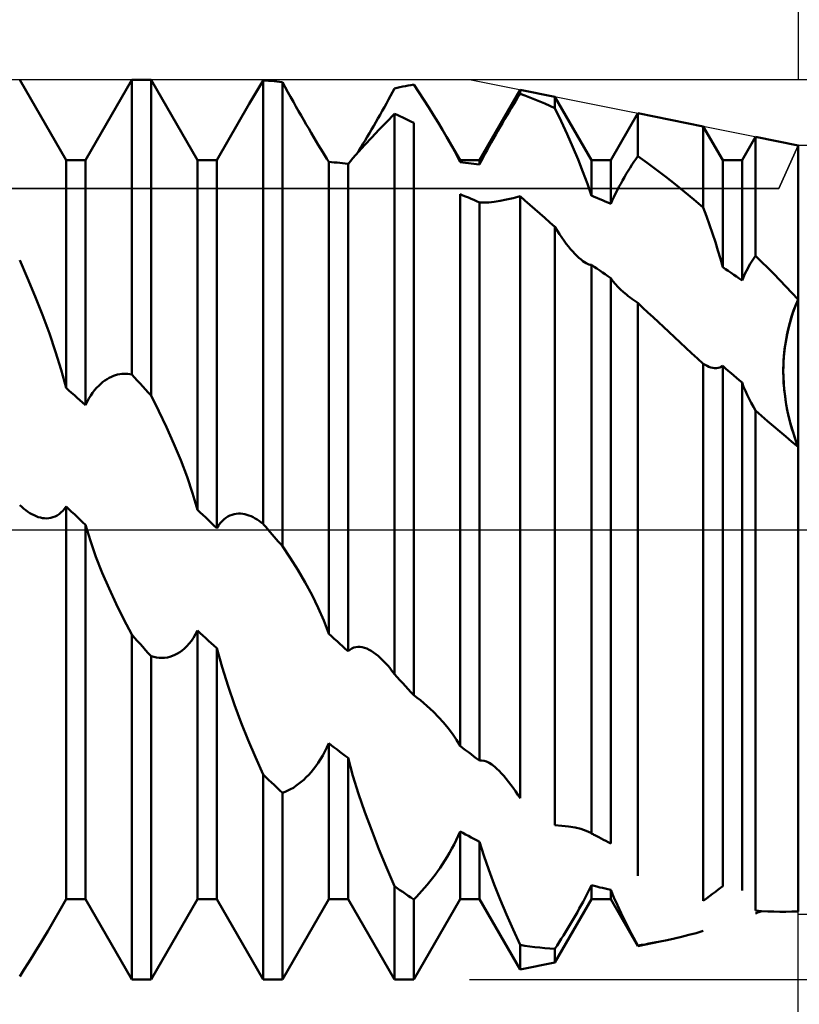
# Model space of a CAD drawing. Units: millimetres. Extents: x -15 to 147, y -39 to 41.
# Drawn here: x 100 to 110, y -6 to 7 of the extents above; entities that cross this region are included whole.
import ezdxf

# ---------------------------------------------------------------- set-up
doc = ezdxf.new("R2010")
doc.units = ezdxf.units.MM
doc.header["$LTSCALE"] = 4.75
doc.linetypes.add('LONGDASH_DASH', pattern=[0.85, 0.4, -0.2, 0.05, -0.2])
for name, color, linetype in [('1', 4, 'CONTINUOUS'), ('2', 7, 'CONTINUOUS'), ('4', 2, 'LONGDASH_DASH'), ('CUT', 1, 'CONTINUOUS'), ('NOCUT', 7, 'CONTINUOUS'), ('SK2', 7, 'CONTINUOUS'), ('SK4', 2, 'LONGDASH_DASH')]:
    doc.layers.add(name, color=color, linetype=linetype)

msp = doc.modelspace()

# ---------------------------------------------------------------- linework, layer by layer
at = {"layer": '1', "color": 4, "linetype": 'CONTINUOUS', "lineweight": 50}
for p, q in [((100.247, 4.926), (99.628, 6)), ((100.503, 4.926), (101.122, 6)), ((101.122, 6), (101.378, 6)), ((101.122, 2.071), (101.122, 6)), ((101.997, 4.926), (101.378, 6)), ((101.378, 1.789), (101.378, 6)), ((102.818, 5.901), (102.845, 5.947)), ((102.845, 5.947), (102.872, 5.992)), ((102.909, 5.99), (102.872, 5.992)), ((102.872, 0.076), (102.872, 5.992)), ((102.945, 5.987), (102.909, 5.99)), ((102.982, 5.984), (102.945, 5.987)), ((103.018, 5.981), (102.982, 5.984)), ((103.055, 5.977), (103.018, 5.981)), ((103.091, 5.974), (103.055, 5.977)), ((103.128, 5.969), (103.091, 5.974)), ((103.165, 5.903), (103.128, 5.969)), ((103.128, -0.221), (103.128, 5.969)), ((104.732, 5.908), (104.768, 5.915)), ((104.768, 5.915), (104.805, 5.922)), ((104.805, 5.922), (104.841, 5.929)), ((104.841, 5.929), (104.878, 5.935)), ((104.945, 5.833), (104.878, 5.935)), ((102.738, 5.767), (102.765, 5.812)), ((102.765, 5.812), (102.791, 5.856)), ((102.791, 5.856), (102.818, 5.901)), ((103.201, 5.836), (103.165, 5.903)), ((103.238, 5.771), (103.201, 5.836)), ((104.542, 5.735), (104.569, 5.785)), ((104.569, 5.785), (104.596, 5.835)), ((104.596, 5.835), (104.622, 5.884)), ((104.622, 5.884), (104.659, 5.892)), ((104.659, 5.892), (104.695, 5.9)), ((104.695, 5.9), (104.732, 5.908)), ((105.012, 5.73), (104.945, 5.833)), ((105.753, 4.926), (106.295, 5.865)), ((106.266, 5.767), (106.295, 5.813)), ((106.759, 5.772), (106.295, 5.865)), ((106.295, 5.813), (106.295, 5.865)), ((106.361, 5.789), (106.295, 5.813)), ((106.427, 5.764), (106.361, 5.789)), ((102.253, 4.926), (102.687, 5.679)), ((102.687, 5.679), (102.713, 5.723)), ((102.713, 5.723), (102.738, 5.767)), ((103.274, 5.707), (103.238, 5.771)), ((103.309, 5.643), (103.274, 5.707)), ((104.487, 5.635), (104.514, 5.685)), ((104.514, 5.685), (104.542, 5.735)), ((105.078, 5.629), (105.012, 5.73)), ((106.179, 5.623), (106.208, 5.671)), ((106.208, 5.671), (106.237, 5.719)), ((106.237, 5.719), (106.266, 5.767)), ((106.493, 5.738), (106.427, 5.764)), ((106.56, 5.711), (106.493, 5.738)), ((106.626, 5.683), (106.56, 5.711)), ((106.693, 5.654), (106.626, 5.683)), ((106.759, 5.623), (106.693, 5.654)), ((107.247, 4.926), (106.759, 5.772)), ((106.759, 5.623), (106.759, 5.772)), ((103.345, 5.581), (103.309, 5.643)), ((103.379, 5.521), (103.345, 5.581)), ((103.413, 5.462), (103.379, 5.521)), ((104.402, 5.484), (104.43, 5.534)), ((104.43, 5.534), (104.459, 5.584)), ((104.459, 5.584), (104.487, 5.635)), ((104.516, 5.436), (104.622, 5.547)), ((104.659, 5.531), (104.622, 5.547)), ((104.622, -1.927), (104.622, 5.547)), ((104.695, 5.514), (104.659, 5.531)), ((105.142, 5.528), (105.078, 5.629)), ((105.203, 5.43), (105.142, 5.528)), ((106.09, 5.473), (106.12, 5.523)), ((106.12, 5.523), (106.149, 5.573)), ((106.149, 5.573), (106.179, 5.623)), ((106.842, 5.448), (106.759, 5.623)), ((107.503, 4.926), (107.864, 5.552)), ((108.737, 5.377), (107.864, 5.552)), ((107.864, 4.98), (107.864, 5.552)), ((103.446, 5.404), (103.413, 5.462)), ((103.479, 5.348), (103.446, 5.404)), ((104.317, 5.335), (104.345, 5.384)), ((104.345, 5.384), (104.374, 5.434)), ((104.374, 5.434), (104.402, 5.484)), ((104.414, 5.33), (104.516, 5.436)), ((104.732, 5.497), (104.695, 5.514)), ((104.768, 5.48), (104.732, 5.497)), ((104.805, 5.463), (104.768, 5.48)), ((104.841, 5.445), (104.805, 5.463)), ((104.878, 5.427), (104.841, 5.445)), ((104.878, -2.206), (104.878, 5.427)), ((105.262, 5.333), (105.203, 5.43)), ((106.03, 5.371), (106.06, 5.422)), ((106.06, 5.422), (106.09, 5.473)), ((106.922, 5.275), (106.842, 5.448)), ((103.511, 5.293), (103.479, 5.348)), ((103.543, 5.239), (103.511, 5.293)), ((104.259, 5.238), (104.288, 5.286)), ((104.288, 5.286), (104.317, 5.335)), ((104.318, 5.23), (104.414, 5.33)), ((105.317, 5.239), (105.262, 5.333)), ((105.941, 5.216), (105.971, 5.268)), ((105.971, 5.268), (106, 5.319)), ((106, 5.319), (106.03, 5.371)), ((106.998, 5.103), (106.922, 5.275)), ((108.997, 4.926), (108.737, 5.377)), ((108.737, 4.297), (108.737, 5.377)), ((103.575, 5.186), (103.543, 5.239)), ((103.606, 5.134), (103.575, 5.186)), ((103.636, 5.084), (103.606, 5.134)), ((104.144, 5.04), (104.228, 5.133)), ((104.174, 5.098), (104.202, 5.144)), ((104.202, 5.144), (104.231, 5.19)), ((104.228, 5.133), (104.318, 5.23)), ((104.231, 5.19), (104.259, 5.238)), ((105.346, 5.188), (105.317, 5.239)), ((105.497, 4.926), (105.317, 5.239)), ((105.374, 5.139), (105.346, 5.188)), ((105.401, 5.09), (105.374, 5.139)), ((105.883, 5.113), (105.912, 5.164)), ((105.912, 5.164), (105.941, 5.216)), ((109.253, 4.926), (109.433, 5.238)), ((110, 5.125), (109.433, 5.238)), ((109.433, 3.654), (109.433, 5.238)), ((110, -5.089), (110, 5.125)), ((103.666, 5.035), (103.636, 5.084)), ((103.695, 4.989), (103.666, 5.035)), ((103.722, 4.946), (103.695, 4.989)), ((104.069, 4.954), (104.144, 5.04)), ((104.119, 5.011), (104.146, 5.054)), ((104.146, 5.054), (104.174, 5.098)), ((105.426, 5.041), (105.401, 5.09)), ((105.451, 4.994), (105.426, 5.041)), ((105.475, 4.947), (105.451, 4.994)), ((105.802, 4.964), (105.828, 5.013)), ((105.828, 5.013), (105.855, 5.062)), ((105.855, 5.062), (105.883, 5.113)), ((107.069, 4.935), (106.998, 5.103)), ((100.247, 4.926), (100.503, 4.926)), ((100.247, 1.89), (100.247, 4.926)), ((100.503, 1.662), (100.503, 4.926)), ((101.997, 4.926), (102.253, 4.926)), ((101.997, 0.266), (101.997, 4.926)), ((102.253, 0.022), (102.253, 4.926)), ((103.747, 4.905), (103.722, 4.946)), ((103.784, 4.902), (103.747, 4.905)), ((103.747, -1.388), (103.747, 4.905)), ((103.82, 4.898), (103.784, 4.902)), ((103.857, 4.895), (103.82, 4.898)), ((103.893, 4.89), (103.857, 4.895)), ((103.93, 4.886), (103.893, 4.89)), ((103.966, 4.881), (103.93, 4.886)), ((104.003, 4.877), (103.966, 4.881)), ((104.003, 4.876), (104.069, 4.954)), ((104.003, -1.62), (104.003, 4.877)), ((105.497, 4.901), (105.475, 4.947)), ((105.497, 4.926), (105.753, 4.926)), ((105.497, 4.901), (105.497, 4.926)), ((105.534, 4.897), (105.497, 4.901)), ((105.57, 4.894), (105.534, 4.897)), ((105.607, 4.889), (105.57, 4.894)), ((105.643, 4.885), (105.607, 4.889)), ((105.68, 4.88), (105.643, 4.885)), ((105.716, 4.875), (105.68, 4.88)), ((105.753, 4.87), (105.716, 4.875)), ((105.753, 4.87), (105.753, 4.926)), ((105.753, 4.87), (105.776, 4.916)), ((105.776, 4.916), (105.802, 4.964)), ((107.134, 4.772), (107.069, 4.935)), ((107.247, 4.926), (107.503, 4.926)), ((107.247, 4.455), (107.247, 4.926)), ((107.503, 4.345), (107.503, 4.926)), ((107.762, 4.826), (107.787, 4.866)), ((107.787, 4.866), (107.813, 4.905)), ((107.813, 4.905), (107.838, 4.943)), ((107.838, 4.943), (107.864, 4.98)), ((107.988, 4.891), (107.864, 4.98)), ((108.113, 4.8), (107.988, 4.891)), ((108.997, 4.926), (109.253, 4.926)), ((108.997, 3.5), (108.997, 4.926)), ((109.253, 3.323), (109.253, 4.926)), ((107.194, 4.611), (107.134, 4.772)), ((107.686, 4.701), (107.711, 4.744)), ((107.711, 4.744), (107.736, 4.785)), ((107.736, 4.785), (107.762, 4.826)), ((108.238, 4.705), (108.113, 4.8)), ((107.247, 4.454), (107.194, 4.611)), ((107.612, 4.57), (107.637, 4.614)), ((107.637, 4.614), (107.661, 4.658)), ((107.661, 4.658), (107.686, 4.701)), ((108.363, 4.607), (108.238, 4.705)), ((108.487, 4.507), (108.363, 4.607)), ((105.534, 4.458), (105.497, 4.473)), ((105.497, -2.883), (105.497, 4.473)), ((107.544, 4.435), (107.566, 4.481)), ((107.566, 4.481), (107.589, 4.525)), ((107.589, 4.525), (107.612, 4.57)), ((108.612, 4.403), (108.487, 4.507)), ((105.57, 4.443), (105.534, 4.458)), ((105.607, 4.428), (105.57, 4.443)), ((105.643, 4.413), (105.607, 4.428)), ((105.68, 4.397), (105.643, 4.413)), ((105.716, 4.381), (105.68, 4.397)), ((105.753, 4.365), (105.716, 4.381)), ((105.811, 4.362), (105.753, 4.365)), ((105.753, -3.078), (105.753, 4.365)), ((105.811, 4.362), (105.878, 4.365)), ((105.878, 4.365), (105.951, 4.373)), ((105.951, 4.373), (106.03, 4.386)), ((106.03, 4.386), (106.114, 4.402)), ((106.114, 4.402), (106.202, 4.422)), ((106.202, 4.422), (106.295, 4.446)), ((106.361, 4.389), (106.295, 4.446)), ((106.295, -3.58), (106.295, 4.446)), ((106.427, 4.331), (106.361, 4.389)), ((107.284, 4.44), (107.247, 4.455)), ((107.32, 4.424), (107.284, 4.44)), ((107.357, 4.409), (107.32, 4.424)), ((107.393, 4.393), (107.357, 4.409)), ((107.43, 4.377), (107.393, 4.393)), ((107.466, 4.361), (107.43, 4.377)), ((107.503, 4.345), (107.466, 4.361)), ((107.503, 4.345), (107.523, 4.39)), ((107.523, 4.39), (107.544, 4.435)), ((108.737, 4.297), (108.612, 4.403)), ((106.493, 4.274), (106.427, 4.331)), ((106.559, 4.215), (106.493, 4.274)), ((106.626, 4.157), (106.559, 4.215)), ((108.78, 4.18), (108.737, 4.297)), ((106.692, 4.098), (106.626, 4.157)), ((106.759, 4.038), (106.692, 4.098)), ((108.821, 4.064), (108.78, 4.18)), ((106.79, 3.989), (106.759, 4.038)), ((106.759, -3.94), (106.759, 4.038)), ((106.821, 3.941), (106.79, 3.989)), ((106.852, 3.896), (106.821, 3.941)), ((108.861, 3.949), (108.821, 4.064)), ((108.898, 3.836), (108.861, 3.949)), ((106.882, 3.854), (106.852, 3.896)), ((106.911, 3.814), (106.882, 3.854)), ((106.94, 3.776), (106.911, 3.814)), ((108.933, 3.723), (108.898, 3.836)), ((106.969, 3.741), (106.94, 3.776)), ((106.997, 3.708), (106.969, 3.741)), ((107.025, 3.678), (106.997, 3.708)), ((107.053, 3.65), (107.025, 3.678)), ((108.966, 3.611), (108.933, 3.723)), ((110, 3.782), (110, 3.782)), ((110, 3.782), (110, 3.782)), ((110, 3.782), (110, 3.782)), ((110, 3.781), (110, 3.782)), ((110, 3.782), (110, 3.782)), ((110, 3.782), (110, 3.782)), ((99.732, 3.355), (99.628, 3.595)), ((107.08, 3.624), (107.053, 3.65)), ((107.108, 3.601), (107.08, 3.624)), ((107.134, 3.58), (107.108, 3.601)), ((107.155, 3.567), (107.134, 3.58)), ((107.175, 3.555), (107.155, 3.567)), ((107.194, 3.545), (107.175, 3.555)), ((107.212, 3.538), (107.194, 3.545)), ((108.997, 3.499), (108.966, 3.611)), ((109.363, 3.543), (109.38, 3.572)), ((109.38, 3.572), (109.397, 3.6)), ((109.397, 3.6), (109.415, 3.627)), ((109.415, 3.627), (109.433, 3.654)), ((109.514, 3.574), (109.433, 3.654)), ((109.595, 3.492), (109.514, 3.574)), ((107.23, 3.533), (107.212, 3.538)), ((107.247, 3.53), (107.23, 3.533)), ((107.284, 3.505), (107.247, 3.53)), ((107.247, -4.049), (107.247, 3.53)), ((107.32, 3.481), (107.284, 3.505)), ((107.357, 3.456), (107.32, 3.481)), ((107.393, 3.431), (107.357, 3.456)), ((107.43, 3.406), (107.393, 3.431)), ((109.034, 3.475), (108.997, 3.5)), ((109.07, 3.45), (109.034, 3.475)), ((109.107, 3.425), (109.07, 3.45)), ((109.143, 3.4), (109.107, 3.425)), ((109.282, 3.389), (109.297, 3.421)), ((109.297, 3.421), (109.313, 3.453)), ((109.313, 3.453), (109.329, 3.483)), ((109.329, 3.483), (109.346, 3.513)), ((109.346, 3.513), (109.363, 3.543)), ((109.676, 3.41), (109.595, 3.492)), ((99.835, 3.11), (99.732, 3.355)), ((107.466, 3.381), (107.43, 3.406)), ((107.503, 3.355), (107.466, 3.381)), ((107.533, 3.315), (107.503, 3.355)), ((107.503, -4.184), (107.503, 3.355)), ((107.565, 3.276), (107.533, 3.315)), ((109.18, 3.375), (109.143, 3.4)), ((109.216, 3.349), (109.18, 3.375)), ((109.253, 3.323), (109.216, 3.349)), ((109.253, 3.323), (109.267, 3.356)), ((109.267, 3.356), (109.282, 3.389)), ((109.757, 3.326), (109.676, 3.41)), ((109.838, 3.242), (109.757, 3.326)), ((107.6, 3.239), (107.565, 3.276)), ((107.636, 3.203), (107.6, 3.239)), ((107.674, 3.168), (107.636, 3.203)), ((107.712, 3.135), (107.674, 3.168)), ((109.919, 3.157), (109.838, 3.242)), ((110, 3.071), (109.919, 3.157)), ((99.932, 2.863), (99.835, 3.11)), ((107.737, 3.115), (107.712, 3.135)), ((107.762, 3.096), (107.737, 3.115)), ((107.787, 3.077), (107.762, 3.096)), ((107.813, 3.059), (107.787, 3.077)), ((107.838, 3.041), (107.813, 3.059)), ((107.864, 3.024), (107.838, 3.041)), ((107.932, 2.96), (107.864, 3.024)), ((107.864, -4.615), (107.864, 3.024)), ((109.964, 2.984), (110, 3.071)), ((109.97, 2.997), (110, 3.071)), ((108, 2.896), (107.932, 2.96)), ((108.069, 2.832), (108, 2.896)), ((109.902, 2.798), (109.932, 2.893)), ((109.914, 2.841), (109.941, 2.921)), ((109.932, 2.893), (109.964, 2.984)), ((109.941, 2.921), (109.97, 2.997)), ((100.023, 2.616), (99.932, 2.863)), ((108.138, 2.768), (108.069, 2.832)), ((108.207, 2.704), (108.138, 2.768)), ((109.869, 2.676), (109.89, 2.759)), ((109.875, 2.702), (109.902, 2.798)), ((109.89, 2.759), (109.914, 2.841)), ((108.276, 2.64), (108.207, 2.704)), ((108.352, 2.569), (108.276, 2.64)), ((109.851, 2.593), (109.869, 2.676)), ((109.853, 2.604), (109.875, 2.702)), ((100.106, 2.372), (100.023, 2.616)), ((108.429, 2.498), (108.352, 2.569)), ((108.505, 2.427), (108.429, 2.498)), ((109.821, 2.409), (109.835, 2.507)), ((109.823, 2.427), (109.836, 2.51)), ((109.835, 2.507), (109.853, 2.604)), ((109.836, 2.51), (109.851, 2.593)), ((100.181, 2.131), (100.106, 2.372)), ((108.582, 2.356), (108.505, 2.427)), ((109.811, 2.313), (109.821, 2.409)), ((109.814, 2.344), (109.823, 2.427)), ((108.66, 2.284), (108.582, 2.356)), ((108.737, 2.213), (108.66, 2.284)), ((109.804, 2.184), (109.808, 2.263)), ((109.806, 2.219), (109.811, 2.313)), ((109.808, 2.263), (109.814, 2.344)), ((100.247, 1.89), (100.181, 2.131)), ((108.763, 2.198), (108.737, 2.213)), ((108.737, -4.948), (108.737, 2.213)), ((108.788, 2.184), (108.763, 2.198)), ((108.813, 2.173), (108.788, 2.184)), ((108.838, 2.164), (108.813, 2.173)), ((108.863, 2.158), (108.838, 2.164)), ((108.887, 2.155), (108.863, 2.158)), ((108.911, 2.154), (108.887, 2.155)), ((108.911, 2.154), (108.934, 2.157)), ((108.934, 2.157), (108.956, 2.162)), ((108.956, 2.162), (108.977, 2.171)), ((108.977, 2.171), (108.997, 2.183)), ((109.034, 2.151), (108.997, 2.183)), ((108.997, -4.753), (108.997, 2.183)), ((109.07, 2.12), (109.034, 2.151)), ((109.107, 2.089), (109.07, 2.12)), ((109.803, 2.126), (109.806, 2.219)), ((109.803, 2.106), (109.804, 2.184)), ((109.804, 2.036), (109.803, 2.126)), ((109.805, 2.03), (109.803, 2.106)), ((100.708, 1.946), (100.736, 1.97)), ((100.736, 1.97), (100.764, 1.991)), ((100.764, 1.991), (100.793, 2.009)), ((100.793, 2.009), (100.821, 2.025)), ((100.821, 2.025), (100.849, 2.039)), ((100.849, 2.039), (100.877, 2.05)), ((100.877, 2.05), (100.905, 2.06)), ((100.905, 2.06), (100.933, 2.068)), ((100.933, 2.068), (100.961, 2.073)), ((100.961, 2.073), (100.988, 2.077)), ((100.988, 2.077), (101.016, 2.079)), ((101.016, 2.079), (101.043, 2.079)), ((101.07, 2.078), (101.043, 2.079)), ((101.096, 2.075), (101.07, 2.078)), ((101.122, 2.071), (101.096, 2.075)), ((101.159, 2.031), (101.122, 2.071)), ((101.195, 1.991), (101.159, 2.031)), ((101.232, 1.951), (101.195, 1.991)), ((109.143, 2.057), (109.107, 2.089)), ((109.18, 2.025), (109.143, 2.057)), ((109.216, 1.993), (109.18, 2.025)), ((109.253, 1.962), (109.216, 1.993)), ((109.809, 1.948), (109.804, 2.036)), ((109.808, 1.955), (109.805, 2.03)), ((100.284, 1.858), (100.247, 1.89)), ((100.32, 1.825), (100.284, 1.858)), ((100.599, 1.826), (100.626, 1.86)), ((100.626, 1.86), (100.653, 1.891)), ((100.653, 1.891), (100.68, 1.92)), ((100.68, 1.92), (100.708, 1.946)), ((101.268, 1.91), (101.232, 1.951)), ((101.305, 1.87), (101.268, 1.91)), ((101.341, 1.83), (101.305, 1.87)), ((109.253, -4.811), (109.253, 1.962)), ((109.275, 1.907), (109.253, 1.961)), ((109.298, 1.853), (109.275, 1.907)), ((109.323, 1.799), (109.298, 1.853)), ((109.814, 1.881), (109.808, 1.955)), ((109.816, 1.863), (109.809, 1.948)), ((109.822, 1.808), (109.814, 1.881)), ((109.826, 1.779), (109.816, 1.863)), ((100.357, 1.793), (100.32, 1.825)), ((100.393, 1.76), (100.357, 1.793)), ((100.43, 1.728), (100.393, 1.76)), ((100.466, 1.695), (100.43, 1.728)), ((100.503, 1.662), (100.525, 1.707)), ((100.525, 1.707), (100.549, 1.749)), ((100.549, 1.749), (100.574, 1.789)), ((100.574, 1.789), (100.599, 1.826)), ((101.378, 1.789), (101.341, 1.83)), ((101.483, 1.58), (101.378, 1.789)), ((109.349, 1.746), (109.323, 1.799)), ((109.376, 1.693), (109.349, 1.746)), ((109.831, 1.737), (109.822, 1.808)), ((109.838, 1.697), (109.826, 1.779)), ((109.843, 1.668), (109.831, 1.737)), ((100.503, 1.662), (100.466, 1.695)), ((101.585, 1.365), (101.483, 1.58)), ((109.404, 1.64), (109.376, 1.693)), ((109.433, 1.588), (109.404, 1.64)), ((109.513, 1.518), (109.433, 1.588)), ((109.433, -5.078), (109.433, 1.588)), ((109.852, 1.616), (109.838, 1.697)), ((109.855, 1.6), (109.843, 1.668)), ((109.869, 1.537), (109.852, 1.616)), ((109.869, 1.534), (109.855, 1.6)), ((109.594, 1.448), (109.513, 1.518)), ((109.674, 1.379), (109.594, 1.448)), ((109.887, 1.46), (109.869, 1.537)), ((109.885, 1.47), (109.869, 1.534)), ((109.901, 1.407), (109.885, 1.47)), ((109.907, 1.385), (109.887, 1.46)), ((101.682, 1.146), (101.585, 1.365)), ((109.755, 1.31), (109.674, 1.379)), ((109.919, 1.345), (109.901, 1.407)), ((109.929, 1.312), (109.907, 1.385)), ((109.937, 1.284), (109.919, 1.345)), ((109.837, 1.241), (109.755, 1.31)), ((109.918, 1.173), (109.837, 1.241)), ((109.951, 1.242), (109.929, 1.312)), ((109.957, 1.223), (109.937, 1.284)), ((109.975, 1.173), (109.951, 1.242)), ((109.978, 1.164), (109.957, 1.223)), ((101.773, 0.925), (101.682, 1.146)), ((110, 1.105), (109.918, 1.173)), ((110, 1.105), (109.975, 1.173)), ((110, 1.105), (109.978, 1.164)), ((101.857, 0.705), (101.773, 0.925)), ((101.931, 0.487), (101.857, 0.705)), ((101.997, 0.266), (101.931, 0.487)), ((99.655, 0.304), (99.628, 0.329)), ((99.683, 0.28), (99.655, 0.304)), ((99.71, 0.259), (99.683, 0.28)), ((100.202, 0.252), (100.225, 0.279)), ((100.225, 0.279), (100.247, 0.31)), ((100.284, 0.275), (100.247, 0.31)), ((100.247, -4.926), (100.247, 0.31)), ((100.32, 0.24), (100.284, 0.275)), ((102.034, 0.231), (101.997, 0.266)), ((99.737, 0.24), (99.71, 0.259)), ((99.764, 0.222), (99.737, 0.24)), ((99.791, 0.206), (99.764, 0.222)), ((99.819, 0.192), (99.791, 0.206)), ((99.847, 0.18), (99.819, 0.192)), ((99.875, 0.169), (99.847, 0.18)), ((99.903, 0.161), (99.875, 0.169)), ((99.931, 0.155), (99.903, 0.161)), ((99.959, 0.152), (99.931, 0.155)), ((99.987, 0.151), (99.959, 0.152)), ((99.987, 0.151), (100.015, 0.153)), ((100.015, 0.153), (100.043, 0.158)), ((100.043, 0.158), (100.071, 0.165)), ((100.071, 0.165), (100.098, 0.176)), ((100.098, 0.176), (100.125, 0.19)), ((100.125, 0.19), (100.152, 0.207)), ((100.152, 0.207), (100.177, 0.228)), ((100.177, 0.228), (100.202, 0.252)), ((100.357, 0.205), (100.32, 0.24)), ((100.393, 0.17), (100.357, 0.205)), ((100.43, 0.136), (100.393, 0.17)), ((100.466, 0.101), (100.43, 0.136)), ((102.07, 0.196), (102.034, 0.231)), ((102.107, 0.162), (102.07, 0.196)), ((102.143, 0.127), (102.107, 0.162)), ((102.324, 0.114), (102.349, 0.137)), ((102.349, 0.137), (102.376, 0.157)), ((102.376, 0.157), (102.403, 0.174)), ((102.403, 0.174), (102.43, 0.188)), ((102.43, 0.188), (102.458, 0.199)), ((102.458, 0.199), (102.486, 0.207)), ((102.486, 0.207), (102.514, 0.212)), ((102.514, 0.212), (102.543, 0.214)), ((102.571, 0.214), (102.543, 0.214)), ((102.599, 0.211), (102.571, 0.214)), ((102.627, 0.206), (102.599, 0.211)), ((102.655, 0.199), (102.627, 0.206)), ((102.683, 0.19), (102.655, 0.199)), ((102.711, 0.179), (102.683, 0.19)), ((102.738, 0.166), (102.711, 0.179)), ((102.766, 0.151), (102.738, 0.166)), ((102.793, 0.135), (102.766, 0.151)), ((102.82, 0.117), (102.793, 0.135)), ((100.503, 0.066), (100.466, 0.101)), ((100.569, -0.147), (100.503, 0.066)), ((100.503, -4.926), (100.503, 0.066)), ((102.18, 0.092), (102.143, 0.127)), ((102.216, 0.057), (102.18, 0.092)), ((102.253, 0.022), (102.216, 0.057)), ((102.253, 0.022), (102.275, 0.056)), ((102.275, 0.056), (102.299, 0.087)), ((102.299, 0.087), (102.324, 0.114)), ((102.846, 0.097), (102.82, 0.117)), ((102.872, 0.076), (102.846, 0.097)), ((102.882, 0.065), (102.872, 0.076)), ((102.891, 0.055), (102.882, 0.065)), ((102.901, 0.044), (102.891, 0.055)), ((102.91, 0.033), (102.901, 0.044)), ((102.919, 0.022), (102.91, 0.033)), ((102.929, 0.011), (102.919, 0.022)), ((102.938, 0), (102.929, 0.011)), ((102.965, -0.032), (102.938, 0)), ((102.992, -0.063), (102.965, -0.032)), ((103.019, -0.095), (102.992, -0.063)), ((103.046, -0.126), (103.019, -0.095)), ((103.073, -0.158), (103.046, -0.126)), ((100.644, -0.361), (100.569, -0.147)), ((103.101, -0.189), (103.073, -0.158)), ((103.128, -0.221), (103.101, -0.189)), ((103.232, -0.375), (103.128, -0.221)), ((100.728, -0.573), (100.644, -0.361)), ((103.334, -0.536), (103.232, -0.375)), ((100.818, -0.784), (100.728, -0.573)), ((103.432, -0.702), (103.334, -0.536)), ((100.914, -0.99), (100.818, -0.784)), ((103.523, -0.871), (103.432, -0.702)), ((103.606, -1.04), (103.523, -0.871)), ((101.016, -1.196), (100.914, -0.99)), ((103.681, -1.212), (103.606, -1.04)), ((101.122, -1.399), (101.016, -1.196)), ((103.747, -1.388), (103.681, -1.212)), ((101.159, -1.44), (101.122, -1.399)), ((101.122, -6), (101.122, -1.399)), ((101.195, -1.482), (101.159, -1.44)), ((101.916, -1.481), (101.945, -1.44)), ((101.945, -1.44), (101.972, -1.395)), ((101.972, -1.395), (101.997, -1.346)), ((102.034, -1.38), (101.997, -1.346)), ((101.997, -4.926), (101.997, -1.346)), ((102.07, -1.413), (102.034, -1.38)), ((102.107, -1.447), (102.07, -1.413)), ((103.784, -1.421), (103.747, -1.388)), ((103.82, -1.455), (103.784, -1.421)), ((101.232, -1.523), (101.195, -1.482)), ((101.268, -1.564), (101.232, -1.523)), ((101.305, -1.605), (101.268, -1.564)), ((101.825, -1.583), (101.856, -1.553)), ((101.856, -1.553), (101.886, -1.519)), ((101.886, -1.519), (101.916, -1.481)), ((102.143, -1.48), (102.107, -1.447)), ((102.18, -1.513), (102.143, -1.48)), ((102.216, -1.546), (102.18, -1.513)), ((102.253, -1.58), (102.216, -1.546)), ((103.857, -1.488), (103.82, -1.455)), ((103.893, -1.521), (103.857, -1.488)), ((103.93, -1.554), (103.893, -1.521)), ((103.966, -1.587), (103.93, -1.554)), ((104.052, -1.585), (104.079, -1.573)), ((104.079, -1.573), (104.106, -1.566)), ((104.106, -1.566), (104.134, -1.563)), ((104.163, -1.563), (104.134, -1.563)), ((104.193, -1.568), (104.163, -1.563)), ((104.223, -1.575), (104.193, -1.568)), ((104.253, -1.586), (104.223, -1.575)), ((101.341, -1.646), (101.305, -1.605)), ((101.378, -1.686), (101.341, -1.646)), ((101.415, -1.697), (101.378, -1.686)), ((101.378, -6), (101.378, -1.686)), ((101.451, -1.704), (101.415, -1.697)), ((101.488, -1.708), (101.451, -1.704)), ((101.559, -1.708), (101.595, -1.703)), ((101.595, -1.703), (101.629, -1.695)), ((101.629, -1.695), (101.663, -1.684)), ((101.663, -1.684), (101.696, -1.67)), ((101.696, -1.67), (101.729, -1.653)), ((101.729, -1.653), (101.761, -1.633)), ((101.761, -1.633), (101.793, -1.61)), ((101.793, -1.61), (101.825, -1.583)), ((102.324, -1.834), (102.253, -1.58)), ((102.253, -4.926), (102.253, -1.58)), ((104.003, -1.62), (103.966, -1.587)), ((104.003, -1.62), (104.027, -1.6)), ((104.027, -1.6), (104.052, -1.585)), ((104.283, -1.6), (104.253, -1.586)), ((104.313, -1.617), (104.283, -1.6)), ((104.343, -1.637), (104.313, -1.617)), ((104.373, -1.659), (104.343, -1.637)), ((104.403, -1.683), (104.373, -1.659)), ((104.433, -1.709), (104.403, -1.683)), ((101.524, -1.709), (101.488, -1.708)), ((101.524, -1.709), (101.559, -1.708)), ((102.404, -2.088), (102.324, -1.834)), ((104.462, -1.738), (104.433, -1.709)), ((104.491, -1.768), (104.462, -1.738)), ((104.514, -1.792), (104.491, -1.768)), ((104.536, -1.817), (104.514, -1.792)), ((104.558, -1.844), (104.536, -1.817)), ((104.579, -1.87), (104.558, -1.844)), ((104.601, -1.898), (104.579, -1.87)), ((104.622, -1.927), (104.601, -1.898)), ((104.659, -1.967), (104.622, -1.927)), ((104.695, -2.007), (104.659, -1.967)), ((102.491, -2.337), (102.404, -2.088)), ((104.732, -2.047), (104.695, -2.007)), ((104.768, -2.087), (104.732, -2.047)), ((104.805, -2.127), (104.768, -2.087)), ((104.841, -2.166), (104.805, -2.127)), ((104.878, -2.206), (104.841, -2.166)), ((104.923, -2.24), (104.878, -2.206)), ((102.581, -2.577), (102.491, -2.337)), ((104.967, -2.275), (104.923, -2.24)), ((105.012, -2.312), (104.967, -2.275)), ((105.055, -2.35), (105.012, -2.312)), ((105.098, -2.389), (105.055, -2.35)), ((105.14, -2.429), (105.098, -2.389)), ((105.21, -2.499), (105.14, -2.429)), ((102.673, -2.806), (102.581, -2.577)), ((105.277, -2.572), (105.21, -2.499)), ((105.339, -2.646), (105.277, -2.572)), ((105.396, -2.722), (105.339, -2.646)), ((105.449, -2.801), (105.396, -2.722)), ((102.77, -3.035), (102.673, -2.806)), ((103.722, -2.904), (103.747, -2.848)), ((103.784, -2.876), (103.747, -2.848)), ((103.747, -4.926), (103.747, -2.848)), ((103.82, -2.905), (103.784, -2.876)), ((105.497, -2.883), (105.449, -2.801)), ((105.534, -2.912), (105.497, -2.883)), ((103.636, -3.061), (103.666, -3.011)), ((103.666, -3.011), (103.695, -2.958)), ((103.695, -2.958), (103.722, -2.904)), ((103.857, -2.933), (103.82, -2.905)), ((103.893, -2.961), (103.857, -2.933)), ((103.93, -2.988), (103.893, -2.961)), ((103.966, -3.016), (103.93, -2.988)), ((104.003, -3.044), (103.966, -3.016)), ((105.57, -2.94), (105.534, -2.912)), ((105.607, -2.968), (105.57, -2.94)), ((105.643, -2.995), (105.607, -2.968)), ((105.68, -3.023), (105.643, -2.995)), ((102.872, -3.263), (102.77, -3.035)), ((103.575, -3.152), (103.606, -3.108)), ((103.606, -3.108), (103.636, -3.061)), ((104.069, -3.28), (104.003, -3.044)), ((104.003, -4.926), (104.003, -3.044)), ((105.716, -3.051), (105.68, -3.023)), ((105.753, -3.078), (105.716, -3.051)), ((105.753, -3.078), (105.783, -3.076)), ((105.815, -3.081), (105.783, -3.076)), ((105.849, -3.092), (105.815, -3.081)), ((105.884, -3.11), (105.849, -3.092)), ((105.92, -3.133), (105.884, -3.11)), ((105.957, -3.161), (105.92, -3.133)), ((102.909, -3.299), (102.872, -3.263)), ((102.872, -6), (102.872, -3.263)), ((103.446, -3.302), (103.479, -3.268)), ((103.479, -3.268), (103.511, -3.232)), ((103.511, -3.232), (103.543, -3.193)), ((103.543, -3.193), (103.575, -3.152)), ((104.144, -3.522), (104.069, -3.28)), ((105.988, -3.187), (105.957, -3.161)), ((106.019, -3.217), (105.988, -3.187)), ((106.05, -3.25), (106.019, -3.217)), ((106.081, -3.284), (106.05, -3.25)), ((102.945, -3.334), (102.909, -3.299)), ((102.982, -3.369), (102.945, -3.334)), ((103.018, -3.404), (102.982, -3.369)), ((103.055, -3.439), (103.018, -3.404)), ((103.309, -3.416), (103.345, -3.391)), ((103.345, -3.391), (103.379, -3.364)), ((103.379, -3.364), (103.413, -3.334)), ((103.413, -3.334), (103.446, -3.302)), ((106.112, -3.321), (106.081, -3.284)), ((106.143, -3.36), (106.112, -3.321)), ((106.174, -3.401), (106.143, -3.36)), ((106.204, -3.444), (106.174, -3.401)), ((103.091, -3.474), (103.055, -3.439)), ((103.128, -3.508), (103.091, -3.474)), ((103.128, -3.508), (103.165, -3.495)), ((103.128, -6), (103.128, -3.508)), ((103.165, -3.495), (103.201, -3.479)), ((103.201, -3.479), (103.238, -3.46)), ((103.238, -3.46), (103.274, -3.44)), ((103.274, -3.44), (103.309, -3.416)), ((104.228, -3.767), (104.144, -3.522)), ((106.235, -3.488), (106.204, -3.444)), ((106.265, -3.534), (106.235, -3.488)), ((106.295, -3.58), (106.265, -3.534)), ((104.318, -4.013), (104.228, -3.767)), ((104.414, -4.258), (104.318, -4.013)), ((105.472, -4.082), (105.497, -4.024)), ((105.534, -4.044), (105.497, -4.024)), ((105.497, -4.926), (105.497, -4.024)), ((105.57, -4.064), (105.534, -4.044)), ((105.607, -4.084), (105.57, -4.064)), ((106.853, -3.947), (106.759, -3.94)), ((106.943, -3.957), (106.853, -3.947)), ((107.028, -3.972), (106.943, -3.957)), ((107.105, -3.991), (107.028, -3.972)), ((107.175, -4.015), (107.105, -3.991)), ((107.238, -4.044), (107.175, -4.015)), ((107.24, -4.045), (107.238, -4.044)), ((107.241, -4.046), (107.24, -4.045)), ((107.243, -4.046), (107.241, -4.046)), ((107.244, -4.047), (107.243, -4.046)), ((107.246, -4.048), (107.244, -4.047)), ((107.247, -4.049), (107.246, -4.048)), ((107.258, -4.055), (107.247, -4.049)), ((107.269, -4.061), (107.258, -4.055)), ((107.279, -4.067), (107.269, -4.061)), ((107.29, -4.073), (107.279, -4.067)), ((105.386, -4.253), (105.416, -4.197)), ((105.416, -4.197), (105.445, -4.14)), ((105.445, -4.14), (105.472, -4.082)), ((105.643, -4.103), (105.607, -4.084)), ((105.68, -4.123), (105.643, -4.103)), ((105.716, -4.142), (105.68, -4.123)), ((105.753, -4.16), (105.716, -4.142)), ((105.811, -4.345), (105.753, -4.16)), ((105.753, -4.926), (105.753, -4.16)), ((107.301, -4.078), (107.29, -4.073)), ((107.311, -4.084), (107.301, -4.078)), ((107.343, -4.101), (107.311, -4.084)), ((107.375, -4.118), (107.343, -4.101)), ((107.407, -4.134), (107.375, -4.118)), ((107.439, -4.151), (107.407, -4.134)), ((107.471, -4.167), (107.439, -4.151)), ((107.503, -4.184), (107.471, -4.167)), ((104.516, -4.506), (104.414, -4.258)), ((105.325, -4.361), (105.356, -4.307)), ((105.356, -4.307), (105.386, -4.253)), ((105.229, -4.51), (105.261, -4.462)), ((105.261, -4.462), (105.293, -4.412)), ((105.293, -4.412), (105.325, -4.361)), ((105.878, -4.537), (105.811, -4.345)), ((104.622, -4.754), (104.516, -4.506)), ((105.163, -4.603), (105.196, -4.557)), ((105.196, -4.557), (105.229, -4.51)), ((105.951, -4.733), (105.878, -4.537)), ((105.059, -4.735), (105.095, -4.692)), ((105.095, -4.692), (105.129, -4.648)), ((105.129, -4.648), (105.163, -4.603)), ((104.659, -4.78), (104.622, -4.754)), ((104.622, -6), (104.622, -4.754)), ((104.695, -4.806), (104.659, -4.78)), ((104.732, -4.831), (104.695, -4.806)), ((104.768, -4.856), (104.732, -4.831)), ((104.805, -4.881), (104.768, -4.856)), ((104.915, -4.894), (104.951, -4.856)), ((104.951, -4.856), (104.988, -4.817)), ((104.988, -4.817), (105.024, -4.777)), ((105.024, -4.777), (105.059, -4.735)), ((106.03, -4.932), (105.951, -4.733)), ((107.182, -4.872), (107.205, -4.827)), ((107.205, -4.827), (107.227, -4.784)), ((107.227, -4.784), (107.247, -4.741)), ((107.284, -4.751), (107.247, -4.741)), ((107.247, -4.926), (107.247, -4.741)), ((107.32, -4.76), (107.284, -4.751)), ((107.357, -4.769), (107.32, -4.76)), ((107.393, -4.777), (107.357, -4.769)), ((107.43, -4.786), (107.393, -4.777)), ((107.466, -4.794), (107.43, -4.786)), ((107.503, -4.802), (107.466, -4.794)), ((107.545, -4.903), (107.503, -4.802)), ((107.503, -4.926), (107.503, -4.802)), ((108.821, -4.885), (108.861, -4.855)), ((108.861, -4.855), (108.898, -4.827)), ((108.898, -4.827), (108.933, -4.801)), ((108.933, -4.801), (108.966, -4.776)), ((108.966, -4.776), (108.997, -4.752)), ((100.002, -5.352), (100.247, -4.926)), ((100.247, -4.926), (100.503, -4.926)), ((101.122, -6), (100.503, -4.926)), ((101.378, -6), (101.997, -4.926)), ((101.997, -4.926), (102.253, -4.926)), ((102.872, -6), (102.253, -4.926)), ((103.128, -6), (103.747, -4.926)), ((103.747, -4.926), (104.003, -4.926)), ((104.622, -6), (104.003, -4.926)), ((104.841, -4.905), (104.805, -4.881)), ((104.878, -4.93), (104.841, -4.905)), ((104.878, -4.93), (104.915, -4.894)), ((104.878, -6), (105.497, -4.926)), ((104.878, -6), (104.878, -4.93)), ((105.497, -4.926), (105.753, -4.926)), ((106.295, -5.865), (105.753, -4.926)), ((106.114, -5.131), (106.03, -4.932)), ((106.759, -5.772), (107.247, -4.926)), ((107.11, -5.008), (107.135, -4.962)), ((107.135, -4.962), (107.159, -4.917)), ((107.159, -4.917), (107.182, -4.872)), ((107.247, -4.926), (107.503, -4.926)), ((107.864, -5.552), (107.503, -4.926)), ((107.592, -5.008), (107.545, -4.903)), ((108.737, -4.948), (108.78, -4.916)), ((108.78, -4.916), (108.821, -4.885)), ((110, -4.886), (110, -4.886)), ((110, -4.886), (110, -4.886)), ((110, -4.886), (110, -4.886)), ((110, -4.886), (110, -4.886)), ((110, -4.886), (110, -4.886)), ((110, -4.886), (110, -4.886)), ((110, -4.886), (110, -4.886)), ((110, -4.886), (110, -4.886)), ((110, -4.886), (110, -4.886)), ((110, -4.886), (110, -4.886)), ((110, -4.886), (110, -4.886)), ((110, -4.886), (110, -4.886)), ((107.033, -5.144), (107.059, -5.098)), ((107.059, -5.098), (107.085, -5.053)), ((107.085, -5.053), (107.11, -5.008)), ((107.642, -5.114), (107.592, -5.008)), ((107.695, -5.222), (107.642, -5.114)), ((109.514, -5.085), (109.433, -5.078)), ((109.433, -5.117), (109.447, -5.112)), ((109.447, -5.112), (109.461, -5.106)), ((109.461, -5.106), (109.475, -5.101)), ((109.475, -5.101), (109.489, -5.096)), ((109.489, -5.096), (109.503, -5.09)), ((109.503, -5.09), (109.517, -5.085)), ((109.595, -5.09), (109.514, -5.085)), ((109.676, -5.093), (109.595, -5.09)), ((109.757, -5.095), (109.676, -5.093)), ((109.757, -5.095), (109.838, -5.095)), ((109.838, -5.095), (109.919, -5.093)), ((109.919, -5.093), (110, -5.089)), ((106.202, -5.332), (106.114, -5.131)), ((106.955, -5.277), (106.981, -5.233)), ((106.981, -5.233), (107.007, -5.188)), ((107.007, -5.188), (107.033, -5.144)), ((107.75, -5.331), (107.695, -5.222)), ((99.953, -5.435), (100.002, -5.352)), ((106.295, -5.536), (106.202, -5.332)), ((106.873, -5.411), (106.901, -5.366)), ((106.901, -5.366), (106.928, -5.322)), ((106.928, -5.322), (106.955, -5.277)), ((107.807, -5.438), (107.75, -5.331)), ((108.544, -5.404), (108.64, -5.378)), ((108.64, -5.378), (108.737, -5.351)), ((99.902, -5.521), (99.953, -5.435)), ((106.788, -5.546), (106.817, -5.501)), ((106.817, -5.501), (106.845, -5.456)), ((106.845, -5.456), (106.873, -5.411)), ((107.864, -5.544), (107.807, -5.438)), ((107.864, -5.552), (108.161, -5.492)), ((108.012, -5.52), (108.062, -5.511)), ((108.062, -5.511), (108.111, -5.502)), ((108.111, -5.502), (108.161, -5.492)), ((108.161, -5.492), (108.256, -5.473)), ((108.256, -5.473), (108.352, -5.451)), ((108.352, -5.451), (108.447, -5.428)), ((108.447, -5.428), (108.544, -5.404)), ((99.795, -5.694), (99.849, -5.607)), ((99.849, -5.607), (99.902, -5.521)), ((106.361, -5.547), (106.295, -5.536)), ((106.295, -5.865), (106.295, -5.536)), ((106.427, -5.557), (106.361, -5.547)), ((106.493, -5.565), (106.427, -5.557)), ((106.559, -5.573), (106.493, -5.565)), ((106.626, -5.58), (106.559, -5.573)), ((106.692, -5.586), (106.626, -5.58)), ((106.759, -5.591), (106.692, -5.586)), ((106.759, -5.591), (106.788, -5.546)), ((106.759, -5.772), (106.759, -5.591)), ((107.864, -5.544), (107.913, -5.537)), ((107.864, -5.552), (107.864, -5.544)), ((107.913, -5.537), (107.962, -5.529)), ((107.962, -5.529), (108.012, -5.52)), ((99.74, -5.782), (99.795, -5.694)), ((106.295, -5.865), (106.759, -5.772)), ((99.628, -5.958), (99.684, -5.87)), ((99.684, -5.87), (99.74, -5.782)), ((101.122, -6), (101.378, -6)), ((102.872, -6), (103.128, -6)), ((104.622, -6), (104.878, -6))]:
    msp.add_line(p, q, dxfattribs=at)
at = {"layer": '2', "color": 7, "linetype": 'CONTINUOUS', "lineweight": 25}
for p, q in [((110, 19), (110, 6)), ((138, 6), (105.62, 6)), ((123, 5.125), (110, 5.125)), ((110, -19), (110, -0.875)), ((110, -39), (110, -0.875)), ((110, -5.125), (123, -5.125)), ((105.62, -6), (138, -6))]:
    msp.add_line(p, q, dxfattribs=at)
at = {"layer": '4', "color": 2, "linetype": 'LONGDASH_DASH', "lineweight": 25}
msp.add_line((48, 0), (110, 0), dxfattribs=at)
at = {"layer": 'CUT', "color": 1, "linetype": 'CONTINUOUS', "lineweight": 25}
for p, q in [((105.62, 6), (96, 6)), ((110, 5.125), (105.62, 6)), ((109.743, 4.548), (110, 5.125)), ((96, 4.548), (109.743, 4.548))]:
    msp.add_line(p, q, dxfattribs=at)
at = {"layer": 'NOCUT', "color": 7, "linetype": 'CONTINUOUS', "lineweight": 25}
for p, q in [((110, 5.125), (109.743, 4.548)), ((110, 0), (110, 5.125)), ((109.743, 4.548), (96, 4.548)), ((62, 0), (110, 0))]:
    msp.add_line(p, q, dxfattribs=at)
at = {"layer": 'SK2', "color": 7, "linetype": 'CONTINUOUS', "lineweight": 25}
msp.add_line((110, 37), (110, 6), dxfattribs=at)
at = {"layer": 'SK4', "color": 2, "linetype": 'LONGDASH_DASH', "lineweight": 25}
msp.add_line((-6, 0), (116, 0), dxfattribs=at)

doc.saveas('drawing.dxf')
